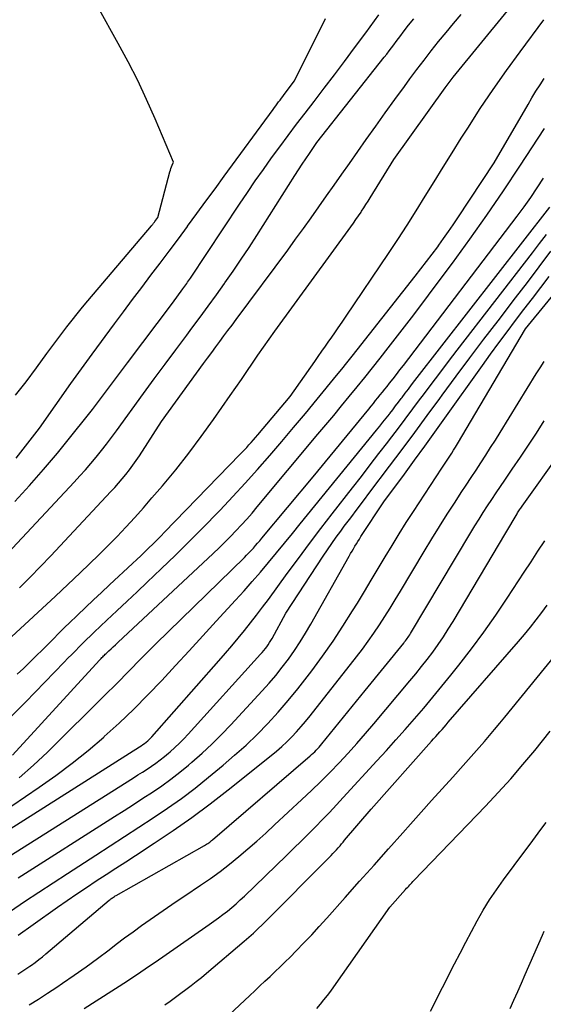
# Model space of a CAD drawing. Units: inches. Extents: x 2617441 to 2620375, y 1499134 to 1501949.
# Drawn here: x 2617983 to 2618023, y 1501078 to 1501153 of the extents above; entities that cross this region are included whole.
import ezdxf

# ---------------------------------------------------------------- set-up
doc = ezdxf.new("R2010")
doc.units = ezdxf.units.IN
doc.header["$MEASUREMENT"] = 0
doc.layers.add('Tile_2735_11_NE_contour_2ft', color=140, linetype='Continuous')

msp = doc.modelspace()

# ---------------------------------------------------------------- linework, layer by layer
at = {"layer": 'Tile_2735_11_NE_contour_2ft'}
for points in [[(2617982.561, 1501106.405, 7824), (2617984.243, 1501107.943, 7824), (2617985.911, 1501109.496, 7824), (2617987.787, 1501111.266, 7824), (2617988.502, 1501111.951, 7824), (2617989.211, 1501112.641, 7824), (2617989.91, 1501113.341, 7824), (2617990.604, 1501114.048, 7824), (2617991.285, 1501114.766, 7824), (2617991.957, 1501115.492, 7824), (2617992.616, 1501116.231, 7824), (2617993.264, 1501116.978, 7824), (2617994.053, 1501117.904, 7824), (2617995.071, 1501119.134, 7824), (2617996.065, 1501120.384, 7824), (2617997.021, 1501121.662, 7824), (2617997.953, 1501122.959, 7824), (2617999.224, 1501124.785, 7824), (2617999.648, 1501125.398, 7824), (2618000.071, 1501126.012, 7824), (2618000.49, 1501126.627, 7824), (2618000.908, 1501127.245, 7824), (2618001.327, 1501127.86, 7824), (2618001.75, 1501128.473, 7824), (2618002.18, 1501129.082, 7824), (2618002.615, 1501129.687, 7824), (2618008.398, 1501137.645, 7824), (2618008.597, 1501137.922, 7824), (2618008.795, 1501138.201, 7824), (2618008.99, 1501138.483, 7824), (2618009.182, 1501138.765, 7824), (2618009.231, 1501138.837, 7824), (2618009.396, 1501139.086, 7824), (2618009.559, 1501139.336, 7824), (2618009.719, 1501139.589, 7824), (2618009.876, 1501139.842, 7824), (2618011.67, 1501142.77, 7824), (2618015.585, 1501148.224, 7824), (2618015.737, 1501148.432, 7824), (2618015.892, 1501148.638, 7824), (2618016.05, 1501148.841, 7824), (2618016.211, 1501149.042, 7824), (2618020.347, 1501154.107, 7824)], [(2617982.881, 1501124.806, 7814), (2617983.684, 1501125.841, 7814), (2617984.469, 1501126.89, 7814), (2617985.264, 1501127.983, 7814), (2617985.64, 1501128.495, 7814), (2617986.019, 1501129.006, 7814), (2617986.402, 1501129.513, 7814), (2617986.787, 1501130.019, 7814), (2617987.178, 1501130.52, 7814), (2617987.573, 1501131.017, 7814), (2617987.975, 1501131.508, 7814), (2617988.383, 1501131.996, 7814), (2617993.23, 1501137.719, 7814), (2617993.262, 1501137.757, 7814), (2617993.294, 1501137.796, 7814), (2617993.325, 1501137.835, 7814), (2617993.356, 1501137.875, 7814), (2617993.387, 1501137.915, 7814), (2617993.417, 1501137.955, 7814), (2617993.448, 1501137.995, 7814), (2617993.477, 1501138.035, 7814), (2617993.7, 1501138.34, 7814), (2617994.625, 1501141.831, 7814), (2617994.662, 1501141.957, 7814), (2617994.702, 1501142.082, 7814), (2617994.747, 1501142.206, 7814), (2617994.796, 1501142.328, 7814), (2617994.9, 1501142.57, 7814), (2617993.5, 1501145.875, 7814), (2617992.853, 1501147.336, 7814), (2617992.174, 1501148.781, 7814), (2617991.449, 1501150.203, 7814), (2617990.691, 1501151.61, 7814), (2617989.13, 1501154.4, 7814)], [(2617979.37, 1501109.68, 7820), (2617987.342, 1501118.195, 7820), (2617987.77, 1501118.661, 7820), (2617988.191, 1501119.133, 7820), (2617988.604, 1501119.612, 7820), (2617989.01, 1501120.098, 7820), (2617989.408, 1501120.59, 7820), (2617989.799, 1501121.087, 7820), (2617990.182, 1501121.591, 7820), (2617990.559, 1501122.1, 7820), (2617992.625, 1501124.937, 7820), (2617993.44, 1501126.052, 7820), (2617994.259, 1501127.165, 7820), (2617995.081, 1501128.275, 7820), (2617995.906, 1501129.383, 7820), (2617996.298, 1501129.907, 7820), (2617996.926, 1501130.754, 7820), (2617997.55, 1501131.604, 7820), (2617998.167, 1501132.459, 7820), (2617998.781, 1501133.317, 7820), (2617998.82, 1501133.372, 7820), (2617999.442, 1501134.265, 7820), (2618000.055, 1501135.164, 7820), (2618000.655, 1501136.072, 7820), (2618001.246, 1501136.986, 7820), (2618004.154, 1501141.562, 7820), (2618004.424, 1501141.983, 7820), (2618004.698, 1501142.403, 7820), (2618004.975, 1501142.819, 7820), (2618005.255, 1501143.234, 7820), (2618005.82, 1501144.06, 7820), (2618010.957, 1501150.572, 7820), (2618011.14, 1501150.806, 7820), (2618011.322, 1501151.041, 7820), (2618011.501, 1501151.278, 7820), (2618011.68, 1501151.515, 7820), (2618011.858, 1501151.753, 7820), (2618012.036, 1501151.991, 7820), (2618012.216, 1501152.227, 7820), (2618012.396, 1501152.464, 7820), (2618012.805, 1501152.999, 7820), (2618013.194, 1501153.499, 7820)], [(2617982.825, 1501116.721, 7818), (2617983.927, 1501117.924, 7818), (2617985.009, 1501119.145, 7818), (2617986.061, 1501120.392, 7818), (2617987.093, 1501121.656, 7818), (2617988.332, 1501123.212, 7818), (2617988.726, 1501123.713, 7818), (2617989.118, 1501124.217, 7818), (2617989.503, 1501124.725, 7818), (2617989.885, 1501125.235, 7818), (2617990.265, 1501125.747, 7818), (2617990.646, 1501126.259, 7818), (2617991.028, 1501126.77, 7818), (2617991.41, 1501127.28, 7818), (2617994.82, 1501131.82, 7818), (2617995.618, 1501132.917, 7818), (2617995.692, 1501133.018, 7818), (2617995.765, 1501133.12, 7818), (2617995.837, 1501133.222, 7818), (2617995.909, 1501133.324, 7818), (2617995.981, 1501133.427, 7818), (2617996.052, 1501133.53, 7818), (2617996.122, 1501133.633, 7818), (2617996.192, 1501133.737, 7818), (2617999.935, 1501139.376, 7818), (2618000.531, 1501140.262, 7818), (2618001.134, 1501141.143, 7818), (2618001.747, 1501142.016, 7818), (2618002.368, 1501142.885, 7818), (2618002.998, 1501143.746, 7818), (2618003.633, 1501144.604, 7818), (2618004.276, 1501145.456, 7818), (2618004.924, 1501146.305, 7818), (2618005.602, 1501147.184, 7818), (2618006.382, 1501148.201, 7818), (2618007.157, 1501149.221, 7818), (2618007.928, 1501150.245, 7818), (2618008.694, 1501151.271, 7818), (2618009.547, 1501152.422, 7818), (2618009.882, 1501152.877, 7818), (2618010.214, 1501153.333, 7818), (2618010.544, 1501153.792, 7818)], [(2617982.913, 1501120.007, 7816), (2617984.71, 1501122.31, 7816), (2617987.088, 1501125.706, 7816), (2617987.487, 1501126.27, 7816), (2617987.888, 1501126.832, 7816), (2617988.293, 1501127.39, 7816), (2617988.702, 1501127.946, 7816), (2617990.401, 1501130.24, 7816), (2617991.093, 1501131.17, 7816), (2617991.787, 1501132.098, 7816), (2617992.485, 1501133.023, 7816), (2617993.186, 1501133.946, 7816), (2617993.886, 1501134.87, 7816), (2617994.581, 1501135.797, 7816), (2617995.271, 1501136.728, 7816), (2617995.957, 1501137.663, 7816), (2617995.98, 1501137.693, 7816), (2617996.674, 1501138.645, 7816), (2617997.368, 1501139.596, 7816), (2617998.064, 1501140.547, 7816), (2617998.759, 1501141.498, 7816), (2618002.482, 1501146.583, 7816), (2618002.587, 1501146.726, 7816), (2618002.693, 1501146.869, 7816), (2618002.799, 1501147.011, 7816), (2618002.906, 1501147.153, 7816), (2618003.013, 1501147.294, 7816), (2618003.12, 1501147.436, 7816), (2618003.227, 1501147.578, 7816), (2618003.333, 1501147.72, 7816), (2618004.12, 1501148.77, 7816), (2618006.487, 1501153.511, 7816)], [(2617982.993, 1501103.546, 7826), (2617983.473, 1501103.991, 7826), (2617983.946, 1501104.444, 7826), (2617984.123, 1501104.617, 7826), (2617984.502, 1501104.991, 7826), (2617984.879, 1501105.366, 7826), (2617985.253, 1501105.743, 7826), (2617985.627, 1501106.122, 7826), (2617985.805, 1501106.305, 7826), (2617986.089, 1501106.592, 7826), (2617986.375, 1501106.878, 7826), (2617986.663, 1501107.16, 7826), (2617986.953, 1501107.441, 7826), (2617987.586, 1501108.049, 7826), (2617988.195, 1501108.631, 7826), (2617988.805, 1501109.211, 7826), (2617989.419, 1501109.788, 7826), (2617990.034, 1501110.363, 7826), (2617991.789, 1501111.996, 7826), (2617992.1, 1501112.287, 7826), (2617992.409, 1501112.579, 7826), (2617992.717, 1501112.873, 7826), (2617993.023, 1501113.169, 7826), (2617993.327, 1501113.466, 7826), (2617993.629, 1501113.766, 7826), (2617993.929, 1501114.068, 7826), (2617994.226, 1501114.373, 7826), (2617999.956, 1501120.282, 7826), (2618000.132, 1501120.465, 7826), (2618000.305, 1501120.65, 7826), (2618000.477, 1501120.836, 7826), (2618000.647, 1501121.024, 7826), (2618000.816, 1501121.213, 7826), (2618000.983, 1501121.404, 7826), (2618001.149, 1501121.596, 7826), (2618001.313, 1501121.789, 7826), (2618003.79, 1501124.72, 7826), (2618005.657, 1501127.385, 7826), (2618005.928, 1501127.771, 7826), (2618006.199, 1501128.158, 7826), (2618006.469, 1501128.544, 7826), (2618006.74, 1501128.931, 7826), (2618006.821, 1501129.045, 7826), (2618007.13, 1501129.489, 7826), (2618007.438, 1501129.935, 7826), (2618007.744, 1501130.381, 7826), (2618008.048, 1501130.83, 7826), (2618011.267, 1501135.603, 7826), (2618011.986, 1501136.684, 7826), (2618012.694, 1501137.772, 7826), (2618013.387, 1501138.869, 7826), (2618014.07, 1501139.972, 7826), (2618014.748, 1501141.079, 7826), (2618015.43, 1501142.183, 7826), (2618016.117, 1501143.284, 7826), (2618016.808, 1501144.383, 7826), (2618017.304, 1501145.168, 7826), (2618018.263, 1501146.646, 7826), (2618019.244, 1501148.108, 7826), (2618020.259, 1501149.547, 7826), (2618021.296, 1501150.971, 7826), (2618023.115, 1501153.408, 7826)], [(2617983.184, 1501110.134, 7822), (2617983.985, 1501110.934, 7822), (2617984.772, 1501111.747, 7822), (2617985.551, 1501112.567, 7822), (2617990.132, 1501117.468, 7822), (2617990.427, 1501117.79, 7822), (2617990.717, 1501118.115, 7822), (2617991, 1501118.446, 7822), (2617991.278, 1501118.78, 7822), (2617991.548, 1501119.122, 7822), (2617991.81, 1501119.47, 7822), (2617992.061, 1501119.825, 7822), (2617992.304, 1501120.187, 7822), (2617994, 1501122.8, 7822), (2617997.195, 1501127.221, 7822), (2617997.502, 1501127.644, 7822), (2617997.809, 1501128.064, 7822), (2617998.118, 1501128.484, 7822), (2617998.429, 1501128.903, 7822), (2617998.741, 1501129.322, 7822), (2617999.052, 1501129.741, 7822), (2617999.363, 1501130.159, 7822), (2617999.674, 1501130.578, 7822), (2618003.602, 1501135.873, 7822), (2618004.203, 1501136.689, 7822), (2618004.8, 1501137.509, 7822), (2618005.391, 1501138.333, 7822), (2618005.979, 1501139.16, 7822), (2618006.563, 1501139.989, 7822), (2618007.147, 1501140.818, 7822), (2618007.731, 1501141.648, 7822), (2618008.314, 1501142.477, 7822), (2618009.584, 1501144.281, 7822), (2618010.304, 1501145.3, 7822), (2618011.029, 1501146.317, 7822), (2618011.758, 1501147.33, 7822), (2618012.49, 1501148.341, 7822), (2618012.906, 1501148.911, 7822), (2618013.439, 1501149.631, 7822), (2618013.979, 1501150.345, 7822), (2618014.531, 1501151.05, 7822), (2618015.091, 1501151.749, 7822), (2618015.66, 1501152.441, 7822), (2618016.236, 1501153.127, 7822), (2618016.82, 1501153.806, 7822)], [(2617982.546, 1501100.324, 7828), (2617983.636, 1501101.419, 7828), (2617986.587, 1501104.478, 7828), (2617986.867, 1501104.767, 7828), (2617987.148, 1501105.056, 7828), (2617987.43, 1501105.344, 7828), (2617987.712, 1501105.631, 7828), (2617987.996, 1501105.917, 7828), (2617988.282, 1501106.2, 7828), (2617988.572, 1501106.48, 7828), (2617988.863, 1501106.757, 7828), (2617989.82, 1501107.658, 7828), (2617990.592, 1501108.384, 7828), (2617991.362, 1501109.112, 7828), (2617992.132, 1501109.84, 7828), (2617992.901, 1501110.569, 7828), (2617993.961, 1501111.575, 7828), (2617995.061, 1501112.633, 7828), (2617996.151, 1501113.703, 7828), (2617997.224, 1501114.787, 7828), (2617998.288, 1501115.882, 7828), (2617998.458, 1501116.06, 7828), (2617999.421, 1501117.082, 7828), (2618000.372, 1501118.113, 7828), (2618001.308, 1501119.158, 7828), (2618002.233, 1501120.213, 7828), (2618003.146, 1501121.28, 7828), (2618004.053, 1501122.351, 7828), (2618004.952, 1501123.428, 7828), (2618005.845, 1501124.511, 7828), (2618007.314, 1501126.304, 7828), (2618007.714, 1501126.794, 7828), (2618008.112, 1501127.287, 7828), (2618008.507, 1501127.782, 7828), (2618008.9, 1501128.278, 7828), (2618013.315, 1501133.877, 7828), (2618013.749, 1501134.434, 7828), (2618014.179, 1501134.994, 7828), (2618014.602, 1501135.559, 7828), (2618015.022, 1501136.127, 7828), (2618015.099, 1501136.233, 7828), (2618015.473, 1501136.753, 7828), (2618015.841, 1501137.276, 7828), (2618016.202, 1501137.804, 7828), (2618016.558, 1501138.336, 7828), (2618019.32, 1501142.52, 7828), (2618021.903, 1501146.969, 7828), (2618022.199, 1501147.469, 7828), (2618022.501, 1501147.965, 7828), (2618022.812, 1501148.455, 7828), (2618023.128, 1501148.942, 7828)], [(2618006.504, 1501122.547, 7830), (2618007.101, 1501123.268, 7830), (2618007.695, 1501123.99, 7830), (2618008.288, 1501124.714, 7830), (2618008.877, 1501125.441, 7830), (2618009.464, 1501126.17, 7830), (2618010.047, 1501126.901, 7830), (2618010.628, 1501127.635, 7830), (2618011.255, 1501128.431, 7830), (2618012.143, 1501129.567, 7830), (2618013.024, 1501130.708, 7830), (2618013.895, 1501131.858, 7830), (2618014.759, 1501133.012, 7830), (2618016.147, 1501134.883, 7830), (2618017.468, 1501136.698, 7830), (2618018.766, 1501138.528, 7830), (2618020.032, 1501140.382, 7830), (2618021.275, 1501142.25, 7830), (2618023.156, 1501145.134, 7830)], [(2617983.151, 1501095.652, 7832), (2617984.238, 1501096.618, 7832), (2617985.296, 1501097.617, 7832), (2617989.886, 1501102.15, 7832), (2617990.349, 1501102.612, 7832), (2617990.81, 1501103.076, 7832), (2617991.267, 1501103.544, 7832), (2617991.722, 1501104.014, 7832), (2617992.177, 1501104.484, 7832), (2617992.635, 1501104.951, 7832), (2617993.098, 1501105.413, 7832), (2617993.564, 1501105.873, 7832), (2618000.297, 1501112.449, 7832), (2618000.472, 1501112.623, 7832), (2618000.645, 1501112.8, 7832), (2618000.815, 1501112.98, 7832), (2618000.982, 1501113.162, 7832), (2618001.146, 1501113.346, 7832), (2618001.309, 1501113.532, 7832), (2618001.47, 1501113.72, 7832), (2618001.63, 1501113.909, 7832), (2618005.53, 1501118.59, 7832), (2618009.768, 1501123.751, 7832), (2618009.945, 1501123.966, 7832), (2618010.121, 1501124.181, 7832), (2618010.297, 1501124.397, 7832), (2618010.473, 1501124.613, 7832), (2618010.649, 1501124.83, 7832), (2618010.823, 1501125.046, 7832), (2618010.997, 1501125.264, 7832), (2618011.17, 1501125.483, 7832), (2618011.357, 1501125.721, 7832), (2618011.622, 1501126.059, 7832), (2618011.886, 1501126.399, 7832), (2618012.149, 1501126.739, 7832), (2618012.41, 1501127.081, 7832), (2618021.074, 1501138.454, 7832), (2618021.598, 1501139.163, 7832), (2618022.109, 1501139.881, 7832), (2618022.599, 1501140.613, 7832), (2618023.075, 1501141.354, 7832)], [(2617978.405, 1501090.688, 7834), (2617984.665, 1501094.936, 7834), (2617985.939, 1501095.837, 7834), (2617987.189, 1501096.769, 7834), (2617988.402, 1501097.748, 7834), (2617989.592, 1501098.758, 7834), (2617989.634, 1501098.795, 7834), (2617990.767, 1501099.827, 7834), (2617991.877, 1501100.882, 7834), (2617992.954, 1501101.971, 7834), (2617994.009, 1501103.083, 7834), (2617995.047, 1501104.212, 7834), (2617996.086, 1501105.34, 7834), (2617997.124, 1501106.469, 7834), (2617998.163, 1501107.597, 7834), (2617999.634, 1501109.195, 7834), (2618000.273, 1501109.9, 7834), (2618000.905, 1501110.611, 7834), (2618001.525, 1501111.333, 7834), (2618002.138, 1501112.061, 7834), (2618002.744, 1501112.794, 7834), (2618003.349, 1501113.529, 7834), (2618003.952, 1501114.265, 7834), (2618004.553, 1501115.002, 7834), (2618010.36, 1501122.138, 7834), (2618010.607, 1501122.444, 7834), (2618010.852, 1501122.75, 7834), (2618011.096, 1501123.058, 7834), (2618011.339, 1501123.367, 7834), (2618011.379, 1501123.42, 7834), (2618011.599, 1501123.704, 7834), (2618011.818, 1501123.989, 7834), (2618012.035, 1501124.276, 7834), (2618012.251, 1501124.563, 7834), (2618012.304, 1501124.635, 7834), (2618012.547, 1501124.959, 7834), (2618012.791, 1501125.281, 7834), (2618013.036, 1501125.602, 7834), (2618013.283, 1501125.922, 7834), (2618023.561, 1501139.147, 7834)], [(2617982.495, 1501085.497, 7842), (2617983.568, 1501086.228, 7842), (2617984.645, 1501086.953, 7842), (2617985.729, 1501087.667, 7842), (2617986.818, 1501088.374, 7842), (2617988.985, 1501089.766, 7842), (2617990.082, 1501090.473, 7842), (2617991.178, 1501091.181, 7842), (2617992.271, 1501091.892, 7842), (2617993.364, 1501092.605, 7842), (2617994.442, 1501093.337, 7842), (2617995.504, 1501094.091, 7842), (2617996.54, 1501094.881, 7842), (2617997.558, 1501095.694, 7842), (2617998.674, 1501096.615, 7842), (2617999.559, 1501097.374, 7842), (2618000.426, 1501098.154, 7842), (2618001.262, 1501098.965, 7842), (2618002.079, 1501099.798, 7842), (2618002.867, 1501100.659, 7842), (2618003.635, 1501101.536, 7842), (2618004.374, 1501102.438, 7842), (2618005.093, 1501103.356, 7842), (2618005.445, 1501103.82, 7842), (2618006.259, 1501104.931, 7842), (2618007.05, 1501106.057, 7842), (2618007.806, 1501107.206, 7842), (2618008.54, 1501108.371, 7842), (2618008.907, 1501108.975, 7842), (2618009.438, 1501109.851, 7842), (2618009.967, 1501110.728, 7842), (2618010.492, 1501111.607, 7842), (2618011.016, 1501112.487, 7842), (2618011.544, 1501113.365, 7842), (2618012.08, 1501114.237, 7842), (2618012.629, 1501115.102, 7842), (2618013.186, 1501115.961, 7842), (2618015.346, 1501119.241, 7842), (2618015.497, 1501119.47, 7842), (2618015.647, 1501119.7, 7842), (2618015.796, 1501119.931, 7842), (2618015.944, 1501120.162, 7842), (2618016.091, 1501120.394, 7842), (2618016.236, 1501120.627, 7842), (2618016.379, 1501120.862, 7842), (2618016.52, 1501121.098, 7842), (2618021.71, 1501129.87, 7842), (2618027.939, 1501137.455, 7842)], [(2617976.199, 1501087.806, 7836), (2617992.324, 1501098.012, 7836), (2617992.451, 1501098.096, 7836), (2617992.577, 1501098.183, 7836), (2617992.701, 1501098.273, 7836), (2617992.823, 1501098.366, 7836), (2617992.94, 1501098.464, 7836), (2617993.053, 1501098.566, 7836), (2617993.161, 1501098.673, 7836), (2617993.265, 1501098.785, 7836), (2617998.366, 1501104.576, 7836), (2617998.859, 1501105.143, 7836), (2617999.345, 1501105.714, 7836), (2617999.825, 1501106.292, 7836), (2618000.299, 1501106.874, 7836), (2618000.765, 1501107.462, 7836), (2618001.226, 1501108.055, 7836), (2618001.678, 1501108.654, 7836), (2618002.126, 1501109.256, 7836), (2618003.562, 1501111.221, 7836), (2618004.409, 1501112.369, 7836), (2618005.263, 1501113.511, 7836), (2618006.127, 1501114.647, 7836), (2618006.997, 1501115.777, 7836), (2618008.538, 1501117.761, 7836), (2618009.21, 1501118.627, 7836), (2618009.881, 1501119.495, 7836), (2618010.55, 1501120.364, 7836), (2618011.218, 1501121.234, 7836), (2618011.355, 1501121.412, 7836), (2618011.952, 1501122.195, 7836), (2618012.546, 1501122.98, 7836), (2618013.136, 1501123.767, 7836), (2618013.723, 1501124.557, 7836), (2618013.858, 1501124.74, 7836), (2618014.514, 1501125.62, 7836), (2618015.173, 1501126.498, 7836), (2618015.838, 1501127.371, 7836), (2618016.507, 1501128.241, 7836), (2618022.245, 1501135.659, 7836), (2618022.78, 1501136.36, 7836), (2618023.308, 1501137.067, 7836)], [(2617979.23, 1501087.695, 7838), (2617991.853, 1501095.656, 7838), (2617992.199, 1501095.875, 7838), (2617992.543, 1501096.096, 7838), (2617992.887, 1501096.32, 7838), (2617993.229, 1501096.545, 7838), (2617993.565, 1501096.777, 7838), (2617993.895, 1501097.018, 7838), (2617994.215, 1501097.272, 7838), (2617994.528, 1501097.535, 7838), (2617994.64, 1501097.632, 7838), (2617994.998, 1501097.956, 7838), (2617995.349, 1501098.288, 7838), (2617995.688, 1501098.632, 7838), (2617996.018, 1501098.985, 7838), (2618001.54, 1501105.075, 7838), (2618001.663, 1501105.214, 7838), (2618001.782, 1501105.357, 7838), (2618001.897, 1501105.502, 7838), (2618002.009, 1501105.65, 7838), (2618002.115, 1501105.802, 7838), (2618002.218, 1501105.957, 7838), (2618002.314, 1501106.115, 7838), (2618002.407, 1501106.275, 7838), (2618003.46, 1501108.19, 7838), (2618006.311, 1501112.553, 7838), (2618006.631, 1501113.034, 7838), (2618006.958, 1501113.512, 7838), (2618007.293, 1501113.983, 7838), (2618007.633, 1501114.45, 7838), (2618007.911, 1501114.823, 7838), (2618008.395, 1501115.474, 7838), (2618008.881, 1501116.124, 7838), (2618009.367, 1501116.772, 7838), (2618009.855, 1501117.42, 7838), (2618011.346, 1501119.396, 7838), (2618012.311, 1501120.682, 7838), (2618013.273, 1501121.971, 7838), (2618014.228, 1501123.265, 7838), (2618015.178, 1501124.561, 7838), (2618015.369, 1501124.823, 7838), (2618016.418, 1501126.249, 7838), (2618017.474, 1501127.669, 7838), (2618018.542, 1501129.082, 7838), (2618019.616, 1501130.488, 7838), (2618020.956, 1501132.228, 7838), (2618021.858, 1501133.41, 7838), (2618022.754, 1501134.595, 7838), (2618023.641, 1501135.788, 7838)], [(2617983.073, 1501088.036, 7840), (2617990.409, 1501092.699, 7840), (2617991.133, 1501093.162, 7840), (2617991.855, 1501093.628, 7840), (2617992.575, 1501094.097, 7840), (2617993.294, 1501094.568, 7840), (2617994.002, 1501095.055, 7840), (2617994.698, 1501095.557, 7840), (2617995.375, 1501096.085, 7840), (2617996.04, 1501096.628, 7840), (2617996.303, 1501096.851, 7840), (2617997.077, 1501097.532, 7840), (2617997.834, 1501098.232, 7840), (2617998.565, 1501098.958, 7840), (2617999.279, 1501099.702, 7840), (2618001.659, 1501102.277, 7840), (2618002.184, 1501102.865, 7840), (2618002.695, 1501103.464, 7840), (2618003.185, 1501104.081, 7840), (2618003.661, 1501104.709, 7840), (2618004.115, 1501105.354, 7840), (2618004.553, 1501106.008, 7840), (2618004.967, 1501106.678, 7840), (2618005.365, 1501107.358, 7840), (2618008.285, 1501112.551, 7840), (2618008.391, 1501112.739, 7840), (2618008.498, 1501112.927, 7840), (2618008.607, 1501113.114, 7840), (2618008.716, 1501113.301, 7840), (2618008.826, 1501113.486, 7840), (2618008.939, 1501113.67, 7840), (2618009.055, 1501113.853, 7840), (2618009.174, 1501114.034, 7840), (2618010.93, 1501116.68, 7840), (2618012.486, 1501118.796, 7840), (2618013.261, 1501119.856, 7840), (2618014.033, 1501120.918, 7840), (2618014.8, 1501121.985, 7840), (2618015.563, 1501123.054, 7840), (2618018.423, 1501127.083, 7840), (2618019.041, 1501127.943, 7840), (2618019.666, 1501128.8, 7840), (2618020.299, 1501129.649, 7840), (2618020.939, 1501130.494, 7840), (2618021.584, 1501131.335, 7840), (2618022.23, 1501132.176, 7840), (2618022.875, 1501133.017, 7840), (2618023.522, 1501133.857, 7840)], [(2617983.062, 1501083.67, 7844), (2617984.217, 1501084.474, 7844), (2617986.073, 1501085.794, 7844), (2617986.803, 1501086.307, 7844), (2617987.537, 1501086.814, 7844), (2617988.277, 1501087.312, 7844), (2617989.021, 1501087.804, 7844), (2617989.768, 1501088.292, 7844), (2617990.516, 1501088.778, 7844), (2617991.265, 1501089.263, 7844), (2617992.015, 1501089.748, 7844), (2617993.439, 1501090.667, 7844), (2617994.886, 1501091.632, 7844), (2617996.311, 1501092.626, 7844), (2617997.705, 1501093.664, 7844), (2617999.078, 1501094.731, 7844), (2618002.342, 1501097.35, 7844), (2618002.749, 1501097.689, 7844), (2618003.147, 1501098.038, 7844), (2618003.532, 1501098.402, 7844), (2618003.907, 1501098.775, 7844), (2618004.27, 1501099.161, 7844), (2618004.625, 1501099.555, 7844), (2618004.967, 1501099.959, 7844), (2618005.301, 1501100.371, 7844), (2618008.834, 1501104.87, 7844), (2618009.291, 1501105.468, 7844), (2618009.738, 1501106.073, 7844), (2618010.168, 1501106.69, 7844), (2618010.589, 1501107.314, 7844), (2618010.997, 1501107.946, 7844), (2618011.4, 1501108.581, 7844), (2618011.794, 1501109.222, 7844), (2618012.183, 1501109.867, 7844), (2618013.991, 1501112.907, 7844), (2618014.565, 1501113.857, 7844), (2618015.147, 1501114.802, 7844), (2618015.741, 1501115.739, 7844), (2618016.345, 1501116.671, 7844), (2618016.814, 1501117.386, 7844), (2618017.189, 1501117.956, 7844), (2618017.564, 1501118.527, 7844), (2618017.939, 1501119.098, 7844), (2618018.313, 1501119.668, 7844), (2618018.686, 1501120.241, 7844), (2618019.055, 1501120.815, 7844), (2618019.419, 1501121.393, 7844), (2618019.78, 1501121.973, 7844), (2618022.53, 1501126.434, 7844), (2618022.823, 1501126.903, 7844), (2618023.118, 1501127.37, 7844)], [(2617982.65, 1501097.38, 7830), (2617989.272, 1501104.625, 7830), (2617989.332, 1501104.689, 7830), (2617989.392, 1501104.753, 7830), (2617989.453, 1501104.817, 7830), (2617989.515, 1501104.88, 7830), (2617989.577, 1501104.943, 7830), (2617989.639, 1501105.005, 7830), (2617989.702, 1501105.066, 7830), (2617989.766, 1501105.127, 7830), (2617989.976, 1501105.325, 7830), (2617990.145, 1501105.483, 7830), (2617990.315, 1501105.643, 7830), (2617990.484, 1501105.801, 7830), (2617990.654, 1501105.96, 7830), (2617997.931, 1501112.756, 7830), (2617998.372, 1501113.176, 7830), (2617998.808, 1501113.602, 7830), (2617999.236, 1501114.036, 7830), (2617999.659, 1501114.475, 7830), (2618000.073, 1501114.922, 7830), (2618000.482, 1501115.374, 7830), (2618000.883, 1501115.834, 7830), (2618001.278, 1501116.297, 7830), (2618005.905, 1501121.829, 7830), (2618006.504, 1501122.547, 7830)], [(2617983.04, 1501080.702, 7846), (2617983.273, 1501080.844, 7846), (2617983.504, 1501080.989, 7846), (2617983.73, 1501081.141, 7846), (2617983.955, 1501081.296, 7846), (2617984.083, 1501081.387, 7846), (2617984.367, 1501081.594, 7846), (2617984.647, 1501081.805, 7846), (2617984.922, 1501082.024, 7846), (2617985.193, 1501082.248, 7846), (2617990.004, 1501086.326, 7846), (2617990.067, 1501086.378, 7846), (2617990.131, 1501086.428, 7846), (2617990.197, 1501086.476, 7846), (2617990.263, 1501086.523, 7846), (2617990.331, 1501086.568, 7846), (2617990.4, 1501086.612, 7846), (2617990.47, 1501086.654, 7846), (2617990.54, 1501086.696, 7846), (2617997.265, 1501090.505, 7846), (2617997.347, 1501090.552, 7846), (2617997.427, 1501090.602, 7846), (2617997.506, 1501090.655, 7846), (2617997.583, 1501090.709, 7846), (2617997.659, 1501090.765, 7846), (2617997.734, 1501090.823, 7846), (2617997.808, 1501090.883, 7846), (2617997.88, 1501090.943, 7846), (2618005.3, 1501097.323, 7846), (2618005.42, 1501097.429, 7846), (2618005.538, 1501097.537, 7846), (2618005.653, 1501097.648, 7846), (2618005.766, 1501097.762, 7846), (2618005.876, 1501097.878, 7846), (2618005.984, 1501097.996, 7846), (2618006.089, 1501098.117, 7846), (2618006.192, 1501098.24, 7846), (2618009.51, 1501102.3, 7846), (2618012.436, 1501105.92, 7846), (2618012.505, 1501106.007, 7846), (2618012.573, 1501106.095, 7846), (2618012.639, 1501106.185, 7846), (2618012.703, 1501106.275, 7846), (2618012.766, 1501106.366, 7846), (2618012.828, 1501106.459, 7846), (2618012.887, 1501106.552, 7846), (2618012.945, 1501106.647, 7846), (2618017.547, 1501114.352, 7846), (2618017.855, 1501114.861, 7846), (2618018.168, 1501115.368, 7846), (2618018.486, 1501115.87, 7846), (2618018.809, 1501116.37, 7846), (2618019.137, 1501116.867, 7846), (2618019.467, 1501117.362, 7846), (2618019.799, 1501117.856, 7846), (2618020.133, 1501118.349, 7846), (2618020.701, 1501119.182, 7846), (2618021.318, 1501120.093, 7846), (2618021.93, 1501121.007, 7846), (2618022.535, 1501121.925, 7846), (2618023.136, 1501122.846, 7846)], [(2617983.911, 1501078.358, 7848), (2617984.618, 1501078.798, 7848), (2617985.316, 1501079.25, 7848), (2617986.01, 1501079.709, 7848), (2617986.446, 1501080.003, 7848), (2617987.348, 1501080.623, 7848), (2617988.242, 1501081.254, 7848), (2617989.125, 1501081.902, 7848), (2617989.999, 1501082.56, 7848), (2617990.535, 1501082.971, 7848), (2617991.175, 1501083.455, 7848), (2617991.82, 1501083.933, 7848), (2617992.471, 1501084.401, 7848), (2617993.127, 1501084.863, 7848), (2617993.787, 1501085.319, 7848), (2617994.449, 1501085.773, 7848), (2617995.113, 1501086.225, 7848), (2617995.777, 1501086.674, 7848), (2617996.963, 1501087.473, 7848), (2617997.71, 1501087.993, 7848), (2617998.446, 1501088.527, 7848), (2617999.165, 1501089.084, 7848), (2617999.874, 1501089.655, 7848), (2618000.569, 1501090.243, 7848), (2618001.257, 1501090.839, 7848), (2618001.935, 1501091.447, 7848), (2618002.606, 1501092.062, 7848), (2618004.686, 1501094.001, 7848), (2618005.408, 1501094.687, 7848), (2618006.122, 1501095.382, 7848), (2618006.822, 1501096.091, 7848), (2618007.513, 1501096.809, 7848), (2618008.191, 1501097.539, 7848), (2618008.861, 1501098.277, 7848), (2618009.517, 1501099.026, 7848), (2618010.165, 1501099.783, 7848), (2618012.904, 1501103.039, 7848), (2618013.351, 1501103.58, 7848), (2618013.792, 1501104.127, 7848), (2618014.222, 1501104.682, 7848), (2618014.645, 1501105.241, 7848), (2618015.055, 1501105.811, 7848), (2618015.452, 1501106.389, 7848), (2618015.831, 1501106.979, 7848), (2618016.198, 1501107.577, 7848), (2618020.2, 1501114.33, 7848), (2618021.064, 1501115.778, 7848), (2618021.109, 1501115.852, 7848), (2618021.154, 1501115.925, 7848), (2618021.2, 1501115.998, 7848), (2618021.248, 1501116.07, 7848), (2618021.296, 1501116.142, 7848), (2618021.344, 1501116.213, 7848), (2618021.394, 1501116.284, 7848), (2618021.444, 1501116.354, 7848), (2618024.413, 1501120.524, 7848)], [(2617988.102, 1501078.083, 7850), (2617991.387, 1501080.186, 7850), (2617991.73, 1501080.409, 7850), (2617992.073, 1501080.634, 7850), (2617992.412, 1501080.863, 7850), (2617992.75, 1501081.095, 7850), (2617993.086, 1501081.328, 7850), (2617993.423, 1501081.562, 7850), (2617993.76, 1501081.795, 7850), (2617994.096, 1501082.029, 7850), (2617997.628, 1501084.482, 7850), (2617997.979, 1501084.731, 7850), (2617998.327, 1501084.985, 7850), (2617998.67, 1501085.245, 7850), (2617999.01, 1501085.509, 7850), (2617999.343, 1501085.782, 7850), (2617999.671, 1501086.061, 7850), (2617999.99, 1501086.35, 7850), (2618000.304, 1501086.645, 7850), (2618003.511, 1501089.746, 7850), (2618004.064, 1501090.285, 7850), (2618004.615, 1501090.826, 7850), (2618005.162, 1501091.371, 7850), (2618005.707, 1501091.919, 7850), (2618006.246, 1501092.471, 7850), (2618006.782, 1501093.027, 7850), (2618007.311, 1501093.59, 7850), (2618007.835, 1501094.156, 7850), (2618010.388, 1501096.941, 7850), (2618011.113, 1501097.739, 7850), (2618011.834, 1501098.54, 7850), (2618012.549, 1501099.347, 7850), (2618013.26, 1501100.157, 7850), (2618013.961, 1501100.975, 7850), (2618014.656, 1501101.799, 7850), (2618015.34, 1501102.632, 7850), (2618016.016, 1501103.471, 7850), (2618016.635, 1501104.25, 7850), (2618017.598, 1501105.496, 7850), (2618018.537, 1501106.759, 7850), (2618019.442, 1501108.047, 7850), (2618020.323, 1501109.351, 7850), (2618021.614, 1501111.32, 7850), (2618022.136, 1501112.12, 7850), (2618022.655, 1501112.92, 7850), (2618023.17, 1501113.724, 7850)], [(2617994.251, 1501078.354, 7852), (2617994.652, 1501078.648, 7852), (2617995.052, 1501078.942, 7852), (2617995.451, 1501079.236, 7852), (2617995.851, 1501079.532, 7852), (2617996.247, 1501079.831, 7852), (2617996.639, 1501080.135, 7852), (2617997.026, 1501080.447, 7852), (2617997.408, 1501080.763, 7852), (2618000.296, 1501083.201, 7852), (2618000.649, 1501083.508, 7852), (2618000.997, 1501083.821, 7852), (2618001.337, 1501084.143, 7852), (2618001.671, 1501084.47, 7852), (2618006.905, 1501089.747, 7852), (2618007.043, 1501089.888, 7852), (2618007.178, 1501090.031, 7852), (2618007.311, 1501090.177, 7852), (2618007.443, 1501090.325, 7852), (2618007.465, 1501090.35, 7852), (2618007.583, 1501090.486, 7852), (2618007.701, 1501090.623, 7852), (2618007.819, 1501090.76, 7852), (2618007.936, 1501090.898, 7852), (2618009.95, 1501093.28, 7852), (2618014.554, 1501098.451, 7852), (2618014.714, 1501098.63, 7852), (2618014.874, 1501098.809, 7852), (2618015.034, 1501098.988, 7852), (2618015.194, 1501099.167, 7852), (2618015.354, 1501099.346, 7852), (2618015.513, 1501099.525, 7852), (2618015.671, 1501099.706, 7852), (2618015.829, 1501099.886, 7852), (2618021.164, 1501106.033, 7852), (2618021.624, 1501106.575, 7852), (2618022.076, 1501107.124, 7852), (2618022.516, 1501107.682, 7852), (2618022.948, 1501108.247, 7852), (2618023.369, 1501108.82, 7852)], [(2617997.568, 1501076.128, 7854), (2618000.704, 1501079.073, 7854), (2618001.091, 1501079.436, 7854), (2618001.479, 1501079.799, 7854), (2618001.868, 1501080.162, 7854), (2618002.257, 1501080.524, 7854), (2618002.644, 1501080.888, 7854), (2618003.028, 1501081.255, 7854), (2618003.407, 1501081.627, 7854), (2618003.783, 1501082.002, 7854), (2618004.24, 1501082.462, 7854), (2618004.836, 1501083.074, 7854), (2618005.427, 1501083.693, 7854), (2618006.006, 1501084.321, 7854), (2618006.579, 1501084.957, 7854), (2618007.982, 1501086.537, 7854), (2618009.076, 1501087.771, 7854), (2618010.172, 1501089.004, 7854), (2618011.268, 1501090.235, 7854), (2618012.365, 1501091.467, 7854), (2618012.959, 1501092.134, 7854), (2618013.76, 1501093.031, 7854), (2618014.562, 1501093.927, 7854), (2618015.366, 1501094.821, 7854), (2618016.172, 1501095.714, 7854), (2618016.971, 1501096.598, 7854), (2618017.376, 1501097.049, 7854), (2618017.779, 1501097.504, 7854), (2618018.178, 1501097.961, 7854), (2618018.575, 1501098.42, 7854), (2618018.968, 1501098.883, 7854), (2618019.359, 1501099.347, 7854), (2618019.746, 1501099.814, 7854), (2618020.131, 1501100.283, 7854), (2618024.496, 1501105.64, 7854)], [(2618005.818, 1501078.087, 7856), (2618006.092, 1501078.408, 7856), (2618006.361, 1501078.733, 7856), (2618006.624, 1501079.062, 7856), (2618006.877, 1501079.4, 7856), (2618007.124, 1501079.742, 7856), (2618011.37, 1501085.81, 7856), (2618012.578, 1501087.152, 7856), (2618012.656, 1501087.238, 7856), (2618012.735, 1501087.324, 7856), (2618012.814, 1501087.409, 7856), (2618012.894, 1501087.494, 7856), (2618012.974, 1501087.578, 7856), (2618013.054, 1501087.662, 7856), (2618013.134, 1501087.746, 7856), (2618013.214, 1501087.83, 7856), (2618018.671, 1501093.509, 7856), (2618019.638, 1501094.542, 7856), (2618020.588, 1501095.59, 7856), (2618021.511, 1501096.662, 7856), (2618022.416, 1501097.749, 7856), (2618023.001, 1501098.469, 7856), (2618023.592, 1501099.215, 7856)], [(2618014.47, 1501077.88, 7858), (2618016.297, 1501081.474, 7858), (2618016.722, 1501082.301, 7858), (2618017.152, 1501083.126, 7858), (2618017.59, 1501083.946, 7858), (2618018.031, 1501084.765, 7858), (2618018.494, 1501085.57, 7858), (2618018.978, 1501086.361, 7858), (2618019.496, 1501087.131, 7858), (2618020.036, 1501087.887, 7858), (2618021.657, 1501090.058, 7858), (2618022.066, 1501090.606, 7858), (2618022.473, 1501091.156, 7858), (2618022.878, 1501091.707, 7858), (2618023.281, 1501092.26, 7858)], [(2618020.53, 1501078.077, 7860), (2618020.822, 1501078.723, 7860), (2618021.113, 1501079.37, 7860), (2618021.4, 1501080.019, 7860), (2618021.685, 1501080.669, 7860), (2618022.994, 1501083.68, 7860), (2618023.124, 1501083.978, 7860)]]:
    msp.add_polyline3d(points, dxfattribs=at)

doc.saveas('drawing.dxf')
